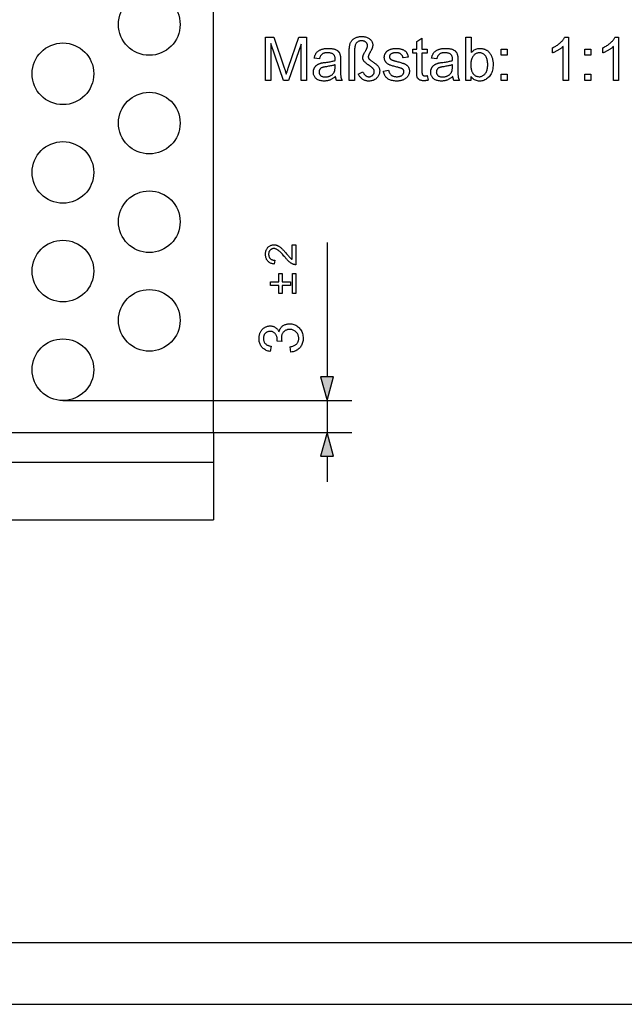
# Model space of a CAD drawing. Extents: x 0 to 420, y 0 to 297.
# Drawn here: x 178 to 227, y 0 to 80 of the extents above; entities that cross this region are included whole.
import ezdxf

# ---------------------------------------------------------------- set-up
doc = ezdxf.new("R2010")
doc.units = 0
doc.linetypes.add('DASHDOT', pattern=[0])
doc.layers.get('0').update_dxf_attribs({"linetype": 'CONTINUOUS'})

msp = doc.modelspace()

# ---------------------------------------------------------------- linework, layer by layer
at = {"color": 0, "linetype": 'DASHDOT'}
for p, q in [((194.035, 46.388), (194.035, 112.554)), ((194.035, 46.388), (194.035, 43.971)), ((194.035, 43.971), (194.035, 39.286)), ((148.817, 39.286), (194.035, 39.286))]:
    msp.add_line(p, q, dxfattribs=at)
at = {"color": 0}
for p, q in [((203.228, 61.787), (203.228, 50.903)), ((181.817, 48.971), (205.228, 48.971)), ((203.228, 48.971), (203.228, 46.388)), ((148.817, 46.388), (194.035, 46.388)), ((194.035, 46.388), (205.228, 46.388)), ((148.817, 43.971), (194.035, 43.971)), ((203.228, 44.456), (203.228, 42.388)), ((5, 5), (415, 5)), ((0, 0), (420, 0))]:
    msp.add_line(p, q, dxfattribs=at)
for points in [[(198.231, 74.94), (198.231, 78.44), (198.928, 78.44), (199.756, 75.961), (199.779, 75.894), (199.8, 75.83), (199.82, 75.769), (199.838, 75.712), (199.855, 75.659), (199.872, 75.609), (199.886, 75.562), (199.9, 75.519), (199.912, 75.48), (199.923, 75.443), (199.936, 75.483), (199.95, 75.527), (199.965, 75.574), (199.982, 75.625), (200, 75.679), (200.019, 75.737), (200.04, 75.799), (200.062, 75.864), (200.085, 75.932), (200.11, 76.004), (200.948, 78.44), (201.571, 78.44), (201.571, 74.94), (201.124, 74.94), (201.124, 77.869), (200.107, 74.94), (199.69, 74.94), (198.677, 77.919), (198.677, 74.94)], [(205.025, 74.94), (205.025, 77.325), (205.027, 77.41), (205.03, 77.491), (205.035, 77.569), (205.042, 77.642), (205.052, 77.711), (205.064, 77.776), (205.078, 77.838), (205.093, 77.895), (205.112, 77.948), (205.132, 77.997), (205.154, 78.043), (205.18, 78.087), (205.208, 78.129), (205.239, 78.169), (205.273, 78.207), (205.31, 78.242), (205.35, 78.276), (205.393, 78.308), (205.438, 78.338), (205.486, 78.366), (205.537, 78.391), (205.588, 78.414), (205.641, 78.434), (205.695, 78.451), (205.75, 78.466), (205.807, 78.478), (205.864, 78.487), (205.923, 78.494), (205.983, 78.498), (206.045, 78.499), (206.126, 78.497), (206.203, 78.491), (206.277, 78.481), (206.347, 78.466), (206.414, 78.448), (206.477, 78.425), (206.537, 78.398), (206.593, 78.367), (206.645, 78.332), (206.694, 78.293), (206.739, 78.251), (206.779, 78.208), (206.815, 78.163), (206.846, 78.117), (206.872, 78.07), (206.893, 78.021), (206.909, 77.972), (206.921, 77.92), (206.928, 77.868), (206.931, 77.814), (206.93, 77.79), (206.929, 77.765), (206.927, 77.74), (206.924, 77.716), (206.92, 77.691), (206.915, 77.665), (206.91, 77.64), (206.903, 77.615), (206.896, 77.589), (206.888, 77.563), (206.878, 77.537), (206.868, 77.509), (206.856, 77.48), (206.843, 77.45), (206.828, 77.419), (206.812, 77.386), (206.795, 77.352), (206.776, 77.317), (206.756, 77.28), (206.735, 77.242), (206.714, 77.205), (206.694, 77.17), (206.676, 77.138), (206.66, 77.107), (206.645, 77.079), (206.632, 77.054), (206.621, 77.031), (206.611, 77.01), (206.603, 76.991), (206.596, 76.975), (206.591, 76.96), (206.586, 76.946), (206.582, 76.931), (206.578, 76.918), (206.575, 76.904), (206.572, 76.891), (206.57, 76.878), (206.569, 76.866), (206.568, 76.854), (206.568, 76.842), (206.568, 76.827), (206.57, 76.812), (206.572, 76.797), (206.576, 76.782), (206.581, 76.767), (206.587, 76.752), (206.594, 76.737), (206.601, 76.722), (206.61, 76.707), (206.62, 76.692), (206.632, 76.676), (206.648, 76.658), (206.667, 76.639), (206.691, 76.618), (206.718, 76.596), (206.748, 76.572), (206.783, 76.546), (206.821, 76.519), (206.863, 76.491), (206.909, 76.46), (206.972, 76.419), (207.03, 76.379), (207.084, 76.34), (207.134, 76.304), (207.18, 76.269), (207.221, 76.236), (207.257, 76.204), (207.29, 76.174), (207.318, 76.146), (207.341, 76.119), (207.37, 76.082), (207.396, 76.043), (207.419, 76.003), (207.439, 75.961), (207.456, 75.919), (207.47, 75.874), (207.48, 75.829), (207.488, 75.782), (207.493, 75.734), (207.494, 75.685), (207.492, 75.619), (207.484, 75.556), (207.472, 75.494), (207.455, 75.434), (207.433, 75.377), (207.406, 75.321), (207.374, 75.267), (207.337, 75.215), (207.296, 75.165), (207.249, 75.116), (207.199, 75.071), (207.146, 75.031), (207.09, 74.996), (207.032, 74.965), (206.97, 74.939), (206.906, 74.918), (206.84, 74.901), (206.77, 74.889), (206.698, 74.882), (206.623, 74.88), (206.563, 74.882), (206.505, 74.886), (206.449, 74.894), (206.394, 74.906), (206.34, 74.92), (206.288, 74.938), (206.238, 74.959), (206.189, 74.983), (206.141, 75.011), (206.095, 75.041), (206.051, 75.074), (206.009, 75.109), (205.969, 75.146), (205.932, 75.185), (205.897, 75.225), (205.864, 75.268), (205.834, 75.312), (205.806, 75.358), (205.78, 75.406), (205.756, 75.455), (206.126, 75.627), (206.15, 75.584), (206.174, 75.544), (206.198, 75.506), (206.222, 75.471), (206.245, 75.439), (206.269, 75.41), (206.293, 75.383), (206.317, 75.359), (206.341, 75.338), (206.365, 75.319), (206.389, 75.303), (206.413, 75.288), (206.438, 75.275), (206.462, 75.264), (206.487, 75.255), (206.512, 75.247), (206.538, 75.241), (206.563, 75.237), (206.589, 75.234), (206.616, 75.233), (206.651, 75.235), (206.686, 75.238), (206.72, 75.244), (206.752, 75.253), (206.784, 75.264), (206.814, 75.278), (206.844, 75.294), (206.872, 75.313), (206.9, 75.334), (206.926, 75.357), (206.95, 75.383), (206.972, 75.409), (206.992, 75.436), (207.008, 75.464), (207.023, 75.492), (207.034, 75.522), (207.043, 75.552), (207.05, 75.584), (207.054, 75.616), (207.055, 75.649), (207.054, 75.675), (207.052, 75.701), (207.048, 75.726), (207.043, 75.75), (207.036, 75.773), (207.027, 75.795), (207.017, 75.817), (207.006, 75.838), (206.993, 75.858), (206.978, 75.878), (206.967, 75.891), (206.952, 75.906), (206.933, 75.923), (206.912, 75.941), (206.886, 75.961), (206.858, 75.983), (206.826, 76.007), (206.791, 76.032), (206.753, 76.059), (206.711, 76.088), (206.635, 76.141), (206.565, 76.191), (206.501, 76.239), (206.442, 76.284), (206.391, 76.326), (206.345, 76.366), (206.305, 76.402), (206.271, 76.436), (206.243, 76.468), (206.222, 76.496), (206.203, 76.524), (206.187, 76.551), (206.173, 76.579), (206.16, 76.606), (206.15, 76.634), (206.141, 76.662), (206.135, 76.69), (206.13, 76.719), (206.127, 76.747), (206.126, 76.776), (206.126, 76.794), (206.127, 76.813), (206.129, 76.832), (206.131, 76.85), (206.134, 76.869), (206.138, 76.888), (206.142, 76.907), (206.147, 76.926), (206.152, 76.945), (206.158, 76.964), (206.166, 76.984), (206.175, 77.007), (206.186, 77.032), (206.199, 77.059), (206.213, 77.088), (206.23, 77.12), (206.248, 77.154), (206.268, 77.19), (206.29, 77.229), (206.314, 77.27), (206.337, 77.311), (206.359, 77.35), (206.38, 77.386), (206.398, 77.421), (206.415, 77.454), (206.431, 77.484), (206.444, 77.512), (206.456, 77.539), (206.466, 77.563), (206.475, 77.585), (206.482, 77.606), (206.488, 77.626), (206.494, 77.646), (206.499, 77.665), (206.503, 77.684), (206.507, 77.702), (206.509, 77.72), (206.511, 77.738), (206.512, 77.755), (206.513, 77.771), (206.512, 77.8), (206.508, 77.829), (206.501, 77.857), (206.492, 77.884), (206.48, 77.911), (206.466, 77.936), (206.449, 77.961), (206.43, 77.986), (206.407, 78.01), (206.383, 78.033), (206.356, 78.054), (206.327, 78.073), (206.297, 78.09), (206.265, 78.105), (206.231, 78.118), (206.195, 78.128), (206.158, 78.136), (206.119, 78.141), (206.078, 78.145), (206.035, 78.146), (205.985, 78.144), (205.937, 78.14), (205.89, 78.132), (205.846, 78.121), (205.803, 78.107), (205.762, 78.089), (205.723, 78.069), (205.686, 78.045), (205.651, 78.018), (205.618, 77.988), (205.587, 77.953), (205.559, 77.911), (205.535, 77.861), (205.514, 77.804), (205.496, 77.739), (205.481, 77.667), (205.47, 77.588), (205.462, 77.501), (205.457, 77.407), (205.455, 77.306), (205.455, 74.94)], [(211.352, 75.324), (211.414, 74.944), (211.378, 74.937), (211.343, 74.931), (211.309, 74.925), (211.275, 74.92), (211.242, 74.916), (211.21, 74.912), (211.179, 74.91), (211.148, 74.908), (211.119, 74.907), (211.09, 74.906), (211.044, 74.907), (211, 74.909), (210.959, 74.913), (210.919, 74.918), (210.882, 74.925), (210.847, 74.933), (210.814, 74.942), (210.782, 74.954), (210.754, 74.966), (210.727, 74.98), (210.702, 74.996), (210.678, 75.012), (210.656, 75.029), (210.636, 75.047), (210.617, 75.066), (210.6, 75.086), (210.584, 75.107), (210.569, 75.128), (210.557, 75.151), (210.545, 75.175), (210.535, 75.202), (210.526, 75.234), (210.518, 75.271), (210.512, 75.314), (210.506, 75.362), (210.501, 75.415), (210.497, 75.474), (210.495, 75.538), (210.493, 75.607), (210.493, 75.682), (210.493, 77.141), (210.178, 77.141), (210.178, 77.475), (210.493, 77.475), (210.493, 78.103), (210.92, 78.361), (210.92, 77.475), (211.352, 77.475), (211.352, 77.141), (210.92, 77.141), (210.92, 75.658), (210.92, 75.623), (210.921, 75.59), (210.922, 75.56), (210.924, 75.532), (210.926, 75.507), (210.928, 75.485), (210.931, 75.465), (210.935, 75.448), (210.938, 75.434), (210.943, 75.422), (210.948, 75.412), (210.953, 75.402), (210.959, 75.392), (210.965, 75.383), (210.973, 75.375), (210.98, 75.367), (210.989, 75.359), (210.997, 75.352), (211.007, 75.345), (211.017, 75.338), (211.027, 75.332), (211.039, 75.327), (211.052, 75.323), (211.065, 75.318), (211.079, 75.315), (211.094, 75.312), (211.11, 75.31), (211.127, 75.309), (211.145, 75.308), (211.164, 75.307), (211.178, 75.307), (211.194, 75.308), (211.211, 75.309), (211.228, 75.31), (211.247, 75.312), (211.266, 75.313), (211.286, 75.316), (211.307, 75.318), (211.329, 75.321)], [(214.888, 74.94), (214.489, 74.94), (214.489, 78.44), (214.919, 78.44), (214.919, 77.191), (214.975, 77.256), (215.034, 77.314), (215.096, 77.365), (215.161, 77.41), (215.229, 77.447), (215.3, 77.478), (215.374, 77.502), (215.451, 77.519), (215.531, 77.529), (215.614, 77.532), (215.66, 77.531), (215.706, 77.529), (215.752, 77.524), (215.797, 77.517), (215.842, 77.509), (215.886, 77.498), (215.929, 77.486), (215.972, 77.472), (216.015, 77.456), (216.057, 77.438), (216.098, 77.419), (216.137, 77.397), (216.175, 77.375), (216.212, 77.35), (216.247, 77.325), (216.281, 77.297), (216.313, 77.269), (216.344, 77.238), (216.373, 77.206), (216.4, 77.173), (216.427, 77.138), (216.452, 77.102), (216.476, 77.064), (216.499, 77.025), (216.521, 76.985), (216.541, 76.943), (216.561, 76.9), (216.579, 76.855), (216.596, 76.809), (216.612, 76.761), (216.626, 76.713), (216.639, 76.663), (216.651, 76.614), (216.661, 76.563), (216.669, 76.512), (216.676, 76.46), (216.681, 76.407), (216.685, 76.354), (216.687, 76.3), (216.688, 76.246), (216.685, 76.118), (216.675, 75.997), (216.659, 75.881), (216.637, 75.772), (216.608, 75.668), (216.572, 75.57), (216.53, 75.478), (216.482, 75.392), (216.427, 75.312), (216.366, 75.238), (216.3, 75.171), (216.232, 75.11), (216.161, 75.057), (216.087, 75.01), (216.011, 74.971), (215.933, 74.939), (215.851, 74.914), (215.768, 74.897), (215.681, 74.886), (215.592, 74.882), (215.504, 74.886), (215.421, 74.897), (215.34, 74.916), (215.264, 74.942), (215.192, 74.976), (215.123, 75.017), (215.059, 75.066), (214.998, 75.122), (214.941, 75.186), (214.888, 75.257)], [(222.786, 74.94), (222.356, 74.94), (222.356, 77.678), (222.324, 77.648), (222.29, 77.619), (222.254, 77.589), (222.216, 77.56), (222.177, 77.53), (222.135, 77.5), (222.091, 77.471), (222.046, 77.441), (221.998, 77.412), (221.949, 77.382), (221.899, 77.353), (221.85, 77.326), (221.802, 77.3), (221.756, 77.275), (221.71, 77.253), (221.665, 77.231), (221.621, 77.211), (221.579, 77.193), (221.537, 77.176), (221.496, 77.16), (221.496, 77.575), (221.568, 77.61), (221.637, 77.646), (221.705, 77.684), (221.77, 77.722), (221.834, 77.763), (221.896, 77.805), (221.957, 77.848), (222.015, 77.892), (222.072, 77.939), (222.127, 77.986), (222.179, 78.034), (222.228, 78.082), (222.274, 78.129), (222.317, 78.177), (222.357, 78.224), (222.394, 78.27), (222.427, 78.317), (222.458, 78.363), (222.485, 78.408), (222.509, 78.454), (222.786, 78.454)], [(226.863, 74.94), (226.434, 74.94), (226.434, 77.678), (226.402, 77.648), (226.368, 77.619), (226.332, 77.589), (226.294, 77.56), (226.254, 77.53), (226.213, 77.5), (226.169, 77.471), (226.124, 77.441), (226.076, 77.412), (226.027, 77.382), (225.977, 77.353), (225.928, 77.326), (225.88, 77.3), (225.833, 77.275), (225.788, 77.253), (225.743, 77.231), (225.699, 77.211), (225.657, 77.193), (225.615, 77.176), (225.574, 77.16), (225.574, 77.575), (225.645, 77.61), (225.715, 77.646), (225.782, 77.684), (225.848, 77.722), (225.912, 77.763), (225.974, 77.805), (226.035, 77.848), (226.093, 77.892), (226.15, 77.939), (226.205, 77.986), (226.257, 78.034), (226.306, 78.082), (226.352, 78.129), (226.395, 78.177), (226.435, 78.224), (226.472, 78.27), (226.505, 78.317), (226.535, 78.363), (226.563, 78.408), (226.587, 78.454), (226.863, 78.454)], [(203.918, 75.252), (203.87, 75.213), (203.823, 75.176), (203.776, 75.141), (203.73, 75.109), (203.683, 75.079), (203.638, 75.052), (203.592, 75.027), (203.547, 75.004), (203.502, 74.984), (203.458, 74.966), (203.414, 74.95), (203.368, 74.936), (203.323, 74.923), (203.276, 74.912), (203.229, 74.903), (203.182, 74.896), (203.133, 74.89), (203.084, 74.886), (203.035, 74.883), (202.984, 74.882), (202.903, 74.884), (202.825, 74.891), (202.751, 74.901), (202.681, 74.915), (202.615, 74.933), (202.552, 74.956), (202.494, 74.982), (202.439, 75.013), (202.389, 75.048), (202.342, 75.086), (202.299, 75.128), (202.261, 75.173), (202.228, 75.219), (202.198, 75.268), (202.174, 75.319), (202.153, 75.372), (202.138, 75.428), (202.127, 75.486), (202.12, 75.546), (202.118, 75.608), (202.118, 75.645), (202.121, 75.681), (202.125, 75.717), (202.131, 75.752), (202.139, 75.786), (202.148, 75.82), (202.159, 75.853), (202.172, 75.885), (202.186, 75.917), (202.202, 75.948), (202.22, 75.979), (202.238, 76.008), (202.258, 76.035), (202.279, 76.062), (202.3, 76.087), (202.323, 76.111), (202.347, 76.134), (202.372, 76.156), (202.397, 76.176), (202.424, 76.195), (202.452, 76.214), (202.481, 76.231), (202.51, 76.247), (202.54, 76.263), (202.57, 76.277), (202.602, 76.291), (202.633, 76.304), (202.666, 76.315), (202.699, 76.326), (202.734, 76.336), (202.76, 76.343), (202.789, 76.35), (202.821, 76.356), (202.855, 76.363), (202.892, 76.369), (202.932, 76.376), (202.974, 76.382), (203.018, 76.388), (203.066, 76.395), (203.116, 76.401), (203.217, 76.413), (203.313, 76.427), (203.403, 76.44), (203.488, 76.454), (203.567, 76.469), (203.641, 76.484), (203.71, 76.499), (203.773, 76.515), (203.83, 76.532), (203.882, 76.549), (203.882, 76.566), (203.883, 76.582), (203.883, 76.596), (203.883, 76.609), (203.884, 76.621), (203.884, 76.632), (203.884, 76.641), (203.884, 76.649), (203.884, 76.656), (203.884, 76.661), (203.883, 76.712), (203.879, 76.76), (203.873, 76.805), (203.865, 76.846), (203.854, 76.885), (203.84, 76.92), (203.825, 76.953), (203.806, 76.982), (203.786, 77.008), (203.763, 77.031), (203.728, 77.059), (203.69, 77.083), (203.649, 77.105), (203.605, 77.124), (203.558, 77.14), (203.507, 77.153), (203.454, 77.164), (203.397, 77.171), (203.336, 77.175), (203.273, 77.177), (203.214, 77.176), (203.158, 77.172), (203.105, 77.167), (203.056, 77.16), (203.01, 77.15), (202.966, 77.138), (202.926, 77.125), (202.89, 77.109), (202.856, 77.091), (202.825, 77.07), (202.797, 77.048), (202.771, 77.021), (202.746, 76.992), (202.722, 76.959), (202.7, 76.923), (202.679, 76.884), (202.66, 76.842), (202.642, 76.796), (202.626, 76.747), (202.612, 76.694), (202.192, 76.752), (202.204, 76.805), (202.217, 76.855), (202.233, 76.904), (202.249, 76.951), (202.267, 76.996), (202.287, 77.038), (202.308, 77.079), (202.331, 77.117), (202.355, 77.153), (202.38, 77.187), (202.408, 77.22), (202.437, 77.251), (202.469, 77.28), (202.504, 77.308), (202.541, 77.334), (202.58, 77.359), (202.621, 77.382), (202.665, 77.404), (202.711, 77.424), (202.76, 77.443), (202.81, 77.46), (202.862, 77.475), (202.916, 77.489), (202.971, 77.5), (203.028, 77.51), (203.086, 77.518), (203.146, 77.524), (203.207, 77.529), (203.271, 77.532), (203.335, 77.532), (203.399, 77.532), (203.46, 77.529), (203.519, 77.526), (203.575, 77.52), (203.629, 77.513), (203.681, 77.505), (203.73, 77.495), (203.777, 77.484), (203.821, 77.471), (203.863, 77.456), (203.902, 77.44), (203.94, 77.424), (203.975, 77.407), (204.008, 77.389), (204.039, 77.37), (204.068, 77.35), (204.094, 77.33), (204.119, 77.309), (204.141, 77.287), (204.161, 77.264), (204.18, 77.24), (204.197, 77.215), (204.213, 77.189), (204.228, 77.161), (204.242, 77.133), (204.255, 77.103), (204.267, 77.072), (204.277, 77.04), (204.287, 77.006), (204.295, 76.971), (204.299, 76.948), (204.303, 76.92), (204.306, 76.89), (204.309, 76.855), (204.311, 76.817), (204.313, 76.776), (204.314, 76.731), (204.316, 76.683), (204.316, 76.631), (204.316, 76.575), (204.316, 76.002), (204.317, 75.887), (204.318, 75.78), (204.319, 75.682), (204.321, 75.593), (204.323, 75.513), (204.326, 75.442), (204.33, 75.379), (204.334, 75.325), (204.339, 75.28), (204.344, 75.244), (204.35, 75.212), (204.357, 75.181), (204.365, 75.15), (204.374, 75.119), (204.385, 75.089), (204.396, 75.058), (204.409, 75.028), (204.422, 74.998), (204.437, 74.969), (204.452, 74.94), (204.004, 74.94), (203.991, 74.967), (203.979, 74.995), (203.968, 75.024), (203.958, 75.054), (203.949, 75.085), (203.941, 75.116), (203.933, 75.149), (203.927, 75.183), (203.922, 75.217)], [(207.797, 75.696), (208.222, 75.763), (208.231, 75.713), (208.242, 75.666), (208.255, 75.621), (208.271, 75.578), (208.29, 75.538), (208.311, 75.5), (208.335, 75.464), (208.361, 75.431), (208.39, 75.4), (208.422, 75.372), (208.456, 75.346), (208.492, 75.323), (208.531, 75.302), (208.573, 75.285), (208.618, 75.27), (208.665, 75.257), (208.714, 75.248), (208.767, 75.241), (208.821, 75.237), (208.879, 75.236), (208.937, 75.237), (208.991, 75.241), (209.043, 75.247), (209.091, 75.255), (209.137, 75.266), (209.179, 75.279), (209.218, 75.295), (209.255, 75.313), (209.288, 75.333), (209.318, 75.356), (209.345, 75.381), (209.37, 75.406), (209.391, 75.432), (209.41, 75.459), (209.426, 75.487), (209.438, 75.516), (209.448, 75.546), (209.456, 75.576), (209.46, 75.607), (209.461, 75.639), (209.46, 75.668), (209.456, 75.695), (209.45, 75.721), (209.441, 75.746), (209.43, 75.769), (209.416, 75.792), (209.399, 75.813), (209.38, 75.832), (209.359, 75.851), (209.335, 75.868), (209.315, 75.88), (209.289, 75.893), (209.258, 75.906), (209.222, 75.919), (209.181, 75.933), (209.134, 75.948), (209.082, 75.964), (209.025, 75.98), (208.963, 75.997), (208.896, 76.014), (208.804, 76.038), (208.718, 76.06), (208.638, 76.083), (208.564, 76.104), (208.495, 76.125), (208.433, 76.146), (208.376, 76.165), (208.325, 76.184), (208.28, 76.203), (208.24, 76.221), (208.205, 76.239), (208.171, 76.258), (208.139, 76.279), (208.108, 76.301), (208.08, 76.324), (208.053, 76.349), (208.028, 76.375), (208.004, 76.403), (207.983, 76.432), (207.963, 76.462), (207.945, 76.493), (207.929, 76.525), (207.915, 76.557), (207.903, 76.59), (207.893, 76.624), (207.884, 76.658), (207.877, 76.693), (207.873, 76.729), (207.87, 76.765), (207.869, 76.802), (207.87, 76.836), (207.872, 76.869), (207.876, 76.901), (207.881, 76.933), (207.888, 76.965), (207.897, 76.996), (207.907, 77.027), (207.919, 77.057), (207.932, 77.087), (207.947, 77.116), (207.963, 77.144), (207.98, 77.172), (207.998, 77.198), (208.018, 77.224), (208.038, 77.248), (208.06, 77.272), (208.083, 77.294), (208.107, 77.316), (208.132, 77.336), (208.158, 77.356), (208.179, 77.37), (208.201, 77.384), (208.225, 77.398), (208.25, 77.411), (208.276, 77.424), (208.304, 77.436), (208.334, 77.448), (208.365, 77.46), (208.397, 77.471), (208.431, 77.481), (208.466, 77.491), (208.501, 77.5), (208.537, 77.507), (208.574, 77.514), (208.611, 77.52), (208.648, 77.524), (208.686, 77.528), (208.724, 77.53), (208.763, 77.532), (208.802, 77.532), (208.861, 77.532), (208.919, 77.529), (208.975, 77.525), (209.03, 77.519), (209.083, 77.511), (209.134, 77.501), (209.185, 77.49), (209.233, 77.477), (209.281, 77.463), (209.326, 77.446), (209.37, 77.429), (209.412, 77.41), (209.451, 77.389), (209.488, 77.368), (209.523, 77.345), (209.555, 77.321), (209.584, 77.296), (209.612, 77.27), (209.637, 77.242), (209.66, 77.214), (209.68, 77.183), (209.7, 77.151), (209.718, 77.117), (209.735, 77.08), (209.75, 77.042), (209.764, 77.002), (209.777, 76.96), (209.789, 76.915), (209.799, 76.869), (209.808, 76.821), (209.387, 76.764), (209.381, 76.802), (209.372, 76.839), (209.36, 76.873), (209.347, 76.907), (209.332, 76.938), (209.314, 76.968), (209.294, 76.996), (209.272, 77.022), (209.248, 77.046), (209.221, 77.069), (209.193, 77.09), (209.162, 77.109), (209.129, 77.125), (209.093, 77.14), (209.056, 77.152), (209.016, 77.162), (208.974, 77.169), (208.929, 77.175), (208.882, 77.178), (208.833, 77.179), (208.776, 77.178), (208.722, 77.175), (208.671, 77.17), (208.624, 77.163), (208.58, 77.155), (208.539, 77.144), (208.502, 77.131), (208.468, 77.116), (208.438, 77.1), (208.411, 77.081), (208.387, 77.061), (208.365, 77.041), (208.346, 77.019), (208.33, 76.998), (208.316, 76.975), (208.305, 76.952), (208.296, 76.928), (208.289, 76.903), (208.286, 76.878), (208.284, 76.852), (208.285, 76.835), (208.286, 76.819), (208.289, 76.803), (208.293, 76.788), (208.297, 76.773), (208.303, 76.758), (208.31, 76.743), (208.318, 76.729), (208.327, 76.715), (208.337, 76.702), (208.348, 76.688), (208.36, 76.675), (208.374, 76.662), (208.388, 76.65), (208.404, 76.638), (208.421, 76.627), (208.44, 76.616), (208.459, 76.606), (208.48, 76.596), (208.502, 76.587), (208.517, 76.582), (208.537, 76.575), (208.563, 76.567), (208.593, 76.558), (208.629, 76.548), (208.669, 76.536), (208.715, 76.523), (208.765, 76.509), (208.821, 76.494), (208.881, 76.477), (208.97, 76.453), (209.053, 76.43), (209.13, 76.408), (209.202, 76.387), (209.268, 76.366), (209.329, 76.347), (209.384, 76.328), (209.434, 76.311), (209.479, 76.294), (209.517, 76.278), (209.553, 76.262), (209.586, 76.244), (209.619, 76.225), (209.649, 76.204), (209.678, 76.183), (209.706, 76.159), (209.732, 76.135), (209.756, 76.109), (209.779, 76.081), (209.8, 76.052), (209.82, 76.022), (209.837, 75.99), (209.853, 75.957), (209.866, 75.922), (209.877, 75.886), (209.887, 75.849), (209.894, 75.81), (209.899, 75.77), (209.902, 75.728), (209.903, 75.685), (209.902, 75.642), (209.898, 75.6), (209.892, 75.558), (209.883, 75.517), (209.872, 75.476), (209.858, 75.436), (209.842, 75.396), (209.823, 75.357), (209.802, 75.318), (209.778, 75.28), (209.752, 75.243), (209.723, 75.207), (209.693, 75.174), (209.66, 75.142), (209.625, 75.112), (209.587, 75.083), (209.548, 75.056), (209.506, 75.031), (209.462, 75.008), (209.416, 74.986), (209.368, 74.966), (209.319, 74.949), (209.269, 74.933), (209.217, 74.92), (209.164, 74.908), (209.11, 74.899), (209.055, 74.892), (208.998, 74.887), (208.94, 74.883), (208.881, 74.882), (208.785, 74.884), (208.693, 74.891), (208.606, 74.901), (208.523, 74.915), (208.446, 74.934), (208.373, 74.956), (208.305, 74.983), (208.241, 75.014), (208.182, 75.049), (208.128, 75.088), (208.078, 75.131), (208.032, 75.178), (207.989, 75.229), (207.951, 75.284), (207.916, 75.343), (207.885, 75.405), (207.857, 75.472), (207.833, 75.543), (207.814, 75.618)], [(213.427, 75.252), (213.379, 75.213), (213.332, 75.176), (213.285, 75.141), (213.239, 75.109), (213.193, 75.079), (213.147, 75.052), (213.101, 75.027), (213.056, 75.004), (213.012, 74.984), (212.967, 74.966), (212.923, 74.95), (212.878, 74.936), (212.832, 74.923), (212.785, 74.912), (212.738, 74.903), (212.691, 74.896), (212.642, 74.89), (212.593, 74.886), (212.544, 74.883), (212.493, 74.882), (212.412, 74.884), (212.334, 74.891), (212.26, 74.901), (212.19, 74.915), (212.124, 74.933), (212.062, 74.956), (212.003, 74.982), (211.949, 75.013), (211.898, 75.048), (211.851, 75.086), (211.809, 75.128), (211.77, 75.173), (211.737, 75.219), (211.708, 75.268), (211.683, 75.319), (211.663, 75.372), (211.647, 75.428), (211.636, 75.486), (211.629, 75.546), (211.627, 75.608), (211.628, 75.645), (211.63, 75.681), (211.634, 75.717), (211.64, 75.752), (211.648, 75.786), (211.657, 75.82), (211.668, 75.853), (211.681, 75.885), (211.695, 75.917), (211.712, 75.948), (211.729, 75.979), (211.748, 76.008), (211.767, 76.035), (211.788, 76.062), (211.809, 76.087), (211.832, 76.111), (211.856, 76.134), (211.881, 76.156), (211.907, 76.176), (211.934, 76.195), (211.961, 76.214), (211.99, 76.231), (212.019, 76.247), (212.049, 76.263), (212.079, 76.277), (212.111, 76.291), (212.143, 76.304), (212.175, 76.315), (212.209, 76.326), (212.243, 76.336), (212.269, 76.343), (212.299, 76.35), (212.33, 76.356), (212.365, 76.363), (212.402, 76.369), (212.441, 76.376), (212.483, 76.382), (212.528, 76.388), (212.575, 76.395), (212.625, 76.401), (212.726, 76.413), (212.822, 76.427), (212.912, 76.44), (212.997, 76.454), (213.077, 76.469), (213.15, 76.484), (213.219, 76.499), (213.282, 76.515), (213.339, 76.532), (213.391, 76.549), (213.392, 76.566), (213.392, 76.582), (213.392, 76.596), (213.393, 76.609), (213.393, 76.621), (213.393, 76.632), (213.393, 76.641), (213.393, 76.649), (213.393, 76.656), (213.393, 76.661), (213.392, 76.712), (213.389, 76.76), (213.383, 76.805), (213.374, 76.846), (213.363, 76.885), (213.35, 76.92), (213.334, 76.953), (213.316, 76.982), (213.295, 77.008), (213.272, 77.031), (213.237, 77.059), (213.199, 77.083), (213.158, 77.105), (213.114, 77.124), (213.067, 77.14), (213.016, 77.153), (212.963, 77.164), (212.906, 77.171), (212.846, 77.175), (212.782, 77.177), (212.723, 77.176), (212.667, 77.172), (212.615, 77.167), (212.565, 77.16), (212.519, 77.15), (212.476, 77.138), (212.436, 77.125), (212.399, 77.109), (212.365, 77.091), (212.335, 77.07), (212.307, 77.048), (212.28, 77.021), (212.255, 76.992), (212.231, 76.959), (212.209, 76.923), (212.188, 76.884), (212.169, 76.842), (212.152, 76.796), (212.136, 76.747), (212.121, 76.694), (211.701, 76.752), (211.713, 76.805), (211.727, 76.855), (211.742, 76.904), (211.758, 76.951), (211.777, 76.996), (211.796, 77.038), (211.817, 77.079), (211.84, 77.117), (211.864, 77.153), (211.889, 77.187), (211.917, 77.22), (211.947, 77.251), (211.979, 77.28), (212.013, 77.308), (212.05, 77.334), (212.089, 77.359), (212.131, 77.382), (212.174, 77.404), (212.221, 77.424), (212.269, 77.443), (212.319, 77.46), (212.371, 77.475), (212.425, 77.489), (212.48, 77.5), (212.537, 77.51), (212.595, 77.518), (212.655, 77.524), (212.717, 77.529), (212.78, 77.532), (212.844, 77.532), (212.908, 77.532), (212.969, 77.529), (213.028, 77.526), (213.085, 77.52), (213.139, 77.513), (213.19, 77.505), (213.239, 77.495), (213.286, 77.484), (213.33, 77.471), (213.372, 77.456), (213.412, 77.44), (213.449, 77.424), (213.484, 77.407), (213.517, 77.389), (213.548, 77.37), (213.577, 77.35), (213.603, 77.33), (213.628, 77.309), (213.65, 77.287), (213.67, 77.264), (213.689, 77.24), (213.706, 77.215), (213.723, 77.189), (213.738, 77.161), (213.752, 77.133), (213.764, 77.103), (213.776, 77.072), (213.787, 77.04), (213.796, 77.006), (213.804, 76.971), (213.808, 76.948), (213.812, 76.92), (213.815, 76.89), (213.818, 76.855), (213.82, 76.817), (213.822, 76.776), (213.824, 76.731), (213.825, 76.683), (213.825, 76.631), (213.826, 76.575), (213.826, 76.002), (213.826, 75.887), (213.827, 75.78), (213.828, 75.682), (213.83, 75.593), (213.832, 75.513), (213.835, 75.442), (213.839, 75.379), (213.843, 75.325), (213.848, 75.28), (213.853, 75.244), (213.859, 75.212), (213.866, 75.181), (213.874, 75.15), (213.884, 75.119), (213.894, 75.089), (213.905, 75.058), (213.918, 75.028), (213.931, 74.998), (213.946, 74.969), (213.962, 74.94), (213.513, 74.94), (213.5, 74.967), (213.488, 74.995), (213.477, 75.024), (213.467, 75.054), (213.458, 75.085), (213.45, 75.116), (213.443, 75.149), (213.436, 75.183), (213.431, 75.217)], [(217.33, 76.986), (217.33, 77.475), (217.82, 77.475), (217.82, 76.986)], [(224.125, 76.986), (224.125, 77.475), (224.615, 77.475), (224.615, 76.986)], [(214.883, 76.226), (214.884, 76.138), (214.888, 76.054), (214.894, 75.976), (214.903, 75.902), (214.914, 75.834), (214.928, 75.77), (214.944, 75.712), (214.963, 75.659), (214.984, 75.611), (215.007, 75.568), (215.049, 75.505), (215.094, 75.448), (215.142, 75.398), (215.193, 75.355), (215.246, 75.319), (215.302, 75.289), (215.362, 75.266), (215.424, 75.249), (215.489, 75.239), (215.557, 75.236), (215.612, 75.238), (215.666, 75.245), (215.719, 75.258), (215.77, 75.275), (215.819, 75.297), (215.867, 75.324), (215.913, 75.356), (215.958, 75.392), (216.002, 75.434), (216.044, 75.48), (216.083, 75.532), (216.117, 75.588), (216.148, 75.649), (216.175, 75.715), (216.198, 75.785), (216.216, 75.86), (216.23, 75.941), (216.241, 76.026), (216.247, 76.115), (216.249, 76.21), (216.247, 76.306), (216.241, 76.398), (216.231, 76.484), (216.217, 76.565), (216.2, 76.641), (216.178, 76.712), (216.152, 76.777), (216.123, 76.838), (216.089, 76.893), (216.052, 76.943), (216.012, 76.988), (215.97, 77.028), (215.926, 77.063), (215.881, 77.094), (215.834, 77.12), (215.786, 77.141), (215.736, 77.158), (215.684, 77.17), (215.631, 77.177), (215.576, 77.179), (215.52, 77.177), (215.466, 77.169), (215.413, 77.157), (215.362, 77.14), (215.313, 77.118), (215.265, 77.091), (215.219, 77.059), (215.174, 77.022), (215.13, 76.981), (215.089, 76.934), (215.05, 76.883), (215.015, 76.828), (214.984, 76.768), (214.957, 76.704), (214.935, 76.635), (214.916, 76.562), (214.902, 76.485), (214.891, 76.403), (214.885, 76.317)], [(203.882, 76.212), (203.833, 76.193), (203.779, 76.175), (203.72, 76.157), (203.657, 76.14), (203.589, 76.124), (203.517, 76.108), (203.44, 76.093), (203.358, 76.078), (203.271, 76.063), (203.18, 76.05), (203.129, 76.042), (203.08, 76.034), (203.035, 76.026), (202.993, 76.018), (202.954, 76.009), (202.918, 76.001), (202.885, 75.992), (202.855, 75.983), (202.829, 75.973), (202.805, 75.964), (202.784, 75.954), (202.763, 75.943), (202.744, 75.931), (202.725, 75.919), (202.708, 75.905), (202.691, 75.891), (202.676, 75.875), (202.662, 75.859), (202.648, 75.842), (202.636, 75.824), (202.624, 75.806), (202.614, 75.787), (202.605, 75.767), (202.597, 75.747), (202.591, 75.727), (202.586, 75.707), (202.581, 75.686), (202.578, 75.664), (202.577, 75.642), (202.576, 75.62), (202.577, 75.586), (202.581, 75.554), (202.588, 75.522), (202.597, 75.492), (202.608, 75.463), (202.623, 75.434), (202.64, 75.408), (202.659, 75.382), (202.681, 75.357), (202.706, 75.334), (202.733, 75.312), (202.763, 75.292), (202.795, 75.275), (202.829, 75.26), (202.866, 75.248), (202.906, 75.237), (202.947, 75.229), (202.991, 75.224), (203.038, 75.22), (203.087, 75.219), (203.136, 75.22), (203.184, 75.223), (203.231, 75.229), (203.277, 75.236), (203.321, 75.246), (203.365, 75.258), (203.408, 75.272), (203.449, 75.289), (203.489, 75.307), (203.529, 75.328), (203.566, 75.35), (203.602, 75.374), (203.635, 75.4), (203.667, 75.427), (203.696, 75.456), (203.724, 75.487), (203.749, 75.519), (203.772, 75.553), (203.793, 75.588), (203.813, 75.625), (203.826, 75.655), (203.838, 75.689), (203.848, 75.725), (203.857, 75.764), (203.865, 75.805), (203.871, 75.849), (203.876, 75.897), (203.879, 75.946), (203.881, 75.999), (203.882, 76.055)], [(213.391, 76.212), (213.342, 76.193), (213.288, 76.175), (213.23, 76.157), (213.166, 76.14), (213.099, 76.124), (213.026, 76.108), (212.949, 76.093), (212.867, 76.078), (212.78, 76.063), (212.689, 76.05), (212.638, 76.042), (212.589, 76.034), (212.544, 76.026), (212.502, 76.018), (212.463, 76.009), (212.427, 76.001), (212.394, 75.992), (212.365, 75.983), (212.338, 75.973), (212.314, 75.964), (212.293, 75.954), (212.272, 75.943), (212.253, 75.931), (212.235, 75.919), (212.217, 75.905), (212.201, 75.891), (212.185, 75.875), (212.171, 75.859), (212.157, 75.842), (212.145, 75.824), (212.134, 75.806), (212.123, 75.787), (212.114, 75.767), (212.107, 75.747), (212.1, 75.727), (212.095, 75.707), (212.091, 75.686), (212.088, 75.664), (212.086, 75.642), (212.085, 75.62), (212.086, 75.586), (212.09, 75.554), (212.097, 75.522), (212.106, 75.492), (212.118, 75.463), (212.132, 75.434), (212.149, 75.408), (212.168, 75.382), (212.191, 75.357), (212.215, 75.334), (212.243, 75.312), (212.272, 75.292), (212.304, 75.275), (212.339, 75.26), (212.376, 75.248), (212.415, 75.237), (212.457, 75.229), (212.501, 75.224), (212.547, 75.22), (212.596, 75.219), (212.645, 75.22), (212.693, 75.223), (212.74, 75.229), (212.786, 75.236), (212.831, 75.246), (212.874, 75.258), (212.917, 75.272), (212.958, 75.289), (212.999, 75.307), (213.038, 75.328), (213.075, 75.35), (213.111, 75.374), (213.145, 75.4), (213.176, 75.427), (213.205, 75.456), (213.233, 75.487), (213.258, 75.519), (213.281, 75.553), (213.303, 75.588), (213.322, 75.625), (213.335, 75.655), (213.347, 75.689), (213.357, 75.725), (213.366, 75.764), (213.374, 75.805), (213.38, 75.849), (213.385, 75.897), (213.388, 75.946), (213.39, 75.999), (213.391, 76.055)], [(217.33, 74.94), (217.33, 75.429), (217.82, 75.429), (217.82, 74.94)], [(224.125, 74.94), (224.125, 75.429), (224.615, 75.429), (224.615, 74.94)], [(200.414, 61.607), (200.703, 61.607), (200.703, 59.987), (200.681, 59.987), (200.66, 59.988), (200.638, 59.989), (200.617, 59.991), (200.596, 59.994), (200.575, 59.998), (200.555, 60.003), (200.534, 60.009), (200.514, 60.015), (200.494, 60.022), (200.461, 60.035), (200.428, 60.05), (200.395, 60.066), (200.362, 60.084), (200.33, 60.103), (200.297, 60.123), (200.265, 60.145), (200.232, 60.169), (200.2, 60.194), (200.168, 60.22), (200.135, 60.249), (200.102, 60.28), (200.067, 60.313), (200.032, 60.349), (199.995, 60.387), (199.957, 60.427), (199.919, 60.47), (199.879, 60.516), (199.839, 60.564), (199.797, 60.614), (199.733, 60.691), (199.671, 60.763), (199.613, 60.83), (199.557, 60.892), (199.503, 60.949), (199.453, 61), (199.405, 61.046), (199.36, 61.087), (199.318, 61.123), (199.278, 61.154), (199.24, 61.18), (199.202, 61.204), (199.165, 61.225), (199.128, 61.244), (199.092, 61.259), (199.056, 61.272), (199.02, 61.282), (198.985, 61.289), (198.951, 61.293), (198.916, 61.294), (198.881, 61.293), (198.847, 61.289), (198.814, 61.283), (198.782, 61.274), (198.751, 61.262), (198.722, 61.248), (198.693, 61.232), (198.666, 61.212), (198.64, 61.191), (198.615, 61.166), (198.591, 61.14), (198.57, 61.112), (198.552, 61.083), (198.536, 61.052), (198.522, 61.019), (198.511, 60.985), (198.503, 60.949), (198.497, 60.912), (198.493, 60.873), (198.492, 60.833), (198.493, 60.79), (198.497, 60.749), (198.503, 60.71), (198.513, 60.673), (198.524, 60.637), (198.539, 60.603), (198.556, 60.571), (198.575, 60.541), (198.597, 60.512), (198.622, 60.485), (198.649, 60.46), (198.678, 60.438), (198.709, 60.419), (198.742, 60.402), (198.778, 60.387), (198.815, 60.375), (198.854, 60.366), (198.895, 60.359), (198.938, 60.355), (198.983, 60.353), (198.951, 60.044), (198.884, 60.052), (198.82, 60.064), (198.759, 60.079), (198.701, 60.098), (198.647, 60.12), (198.595, 60.145), (198.548, 60.175), (198.503, 60.207), (198.462, 60.243), (198.424, 60.283), (198.39, 60.326), (198.359, 60.372), (198.332, 60.42), (198.308, 60.472), (198.288, 60.526), (198.272, 60.583), (198.259, 60.643), (198.25, 60.706), (198.245, 60.771), (198.243, 60.84), (198.245, 60.909), (198.251, 60.975), (198.26, 61.038), (198.274, 61.098), (198.292, 61.155), (198.313, 61.21), (198.339, 61.261), (198.368, 61.31), (198.401, 61.355), (198.438, 61.398), (198.478, 61.437), (198.52, 61.472), (198.564, 61.503), (198.61, 61.529), (198.657, 61.552), (198.707, 61.57), (198.758, 61.585), (198.811, 61.595), (198.866, 61.601), (198.923, 61.603), (198.952, 61.603), (198.982, 61.601), (199.011, 61.598), (199.04, 61.594), (199.069, 61.588), (199.098, 61.582), (199.126, 61.574), (199.155, 61.565), (199.184, 61.555), (199.212, 61.543), (199.241, 61.53), (199.269, 61.516), (199.299, 61.5), (199.328, 61.482), (199.358, 61.463), (199.388, 61.442), (199.418, 61.42), (199.449, 61.396), (199.48, 61.371), (199.511, 61.343), (199.544, 61.314), (199.579, 61.28), (199.616, 61.243), (199.656, 61.202), (199.698, 61.158), (199.742, 61.11), (199.788, 61.058), (199.837, 61.002), (199.889, 60.943), (199.942, 60.88), (199.986, 60.827), (200.027, 60.779), (200.066, 60.735), (200.101, 60.694), (200.133, 60.657), (200.162, 60.625), (200.189, 60.596), (200.212, 60.571), (200.233, 60.549), (200.251, 60.532), (200.267, 60.517), (200.283, 60.502), (200.299, 60.488), (200.316, 60.475), (200.332, 60.462), (200.348, 60.449), (200.365, 60.438), (200.381, 60.426), (200.397, 60.415), (200.414, 60.405)], [(200.268, 58.313), (199.595, 58.313), (199.595, 57.646), (199.316, 57.646), (199.316, 58.313), (198.649, 58.313), (198.649, 58.597), (199.316, 58.597), (199.316, 59.264), (199.595, 59.264), (199.595, 58.597), (200.268, 58.597)], [(200.703, 59.264), (200.703, 57.646), (200.422, 57.646), (200.422, 59.264)], [(200.304, 52.902), (200.247, 53.331), (200.318, 53.347), (200.384, 53.365), (200.447, 53.385), (200.506, 53.407), (200.561, 53.431), (200.611, 53.458), (200.658, 53.486), (200.7, 53.516), (200.739, 53.549), (200.773, 53.583), (200.804, 53.62), (200.831, 53.657), (200.855, 53.697), (200.876, 53.738), (200.894, 53.78), (200.908, 53.825), (200.92, 53.87), (200.928, 53.917), (200.932, 53.966), (200.934, 54.017), (200.932, 54.076), (200.926, 54.134), (200.915, 54.19), (200.9, 54.244), (200.882, 54.296), (200.858, 54.346), (200.831, 54.395), (200.8, 54.441), (200.764, 54.486), (200.724, 54.529), (200.681, 54.568), (200.636, 54.604), (200.589, 54.635), (200.54, 54.662), (200.489, 54.685), (200.436, 54.704), (200.381, 54.719), (200.324, 54.729), (200.265, 54.735), (200.204, 54.738), (200.145, 54.736), (200.089, 54.73), (200.035, 54.72), (199.983, 54.707), (199.933, 54.689), (199.886, 54.668), (199.84, 54.643), (199.796, 54.614), (199.755, 54.581), (199.715, 54.544), (199.679, 54.504), (199.646, 54.463), (199.617, 54.419), (199.592, 54.373), (199.571, 54.324), (199.554, 54.274), (199.54, 54.222), (199.531, 54.167), (199.525, 54.111), (199.523, 54.052), (199.524, 54.027), (199.525, 54.001), (199.527, 53.974), (199.531, 53.945), (199.535, 53.916), (199.54, 53.885), (199.547, 53.853), (199.554, 53.819), (199.562, 53.785), (199.571, 53.749), (199.194, 53.797), (199.195, 53.805), (199.195, 53.813), (199.196, 53.821), (199.197, 53.829), (199.197, 53.836), (199.198, 53.842), (199.198, 53.849), (199.198, 53.855), (199.198, 53.861), (199.198, 53.866), (199.197, 53.92), (199.193, 53.974), (199.186, 54.026), (199.176, 54.077), (199.163, 54.127), (199.147, 54.176), (199.128, 54.224), (199.107, 54.27), (199.082, 54.316), (199.055, 54.36), (199.025, 54.402), (198.992, 54.439), (198.955, 54.472), (198.916, 54.501), (198.873, 54.525), (198.827, 54.545), (198.779, 54.56), (198.727, 54.571), (198.672, 54.578), (198.614, 54.58), (198.567, 54.578), (198.522, 54.574), (198.479, 54.566), (198.437, 54.554), (198.397, 54.54), (198.359, 54.522), (198.322, 54.502), (198.287, 54.478), (198.254, 54.45), (198.222, 54.42), (198.192, 54.387), (198.166, 54.352), (198.143, 54.316), (198.123, 54.277), (198.106, 54.237), (198.092, 54.195), (198.081, 54.15), (198.073, 54.104), (198.068, 54.057), (198.067, 54.007), (198.068, 53.958), (198.073, 53.91), (198.081, 53.864), (198.092, 53.82), (198.106, 53.777), (198.124, 53.736), (198.144, 53.697), (198.168, 53.659), (198.194, 53.623), (198.224, 53.589), (198.257, 53.557), (198.294, 53.527), (198.333, 53.5), (198.376, 53.475), (198.421, 53.452), (198.47, 53.432), (198.522, 53.414), (198.577, 53.398), (198.636, 53.385), (198.697, 53.374), (198.621, 52.945), (198.536, 52.962), (198.456, 52.984), (198.379, 53.01), (198.306, 53.04), (198.237, 53.073), (198.172, 53.111), (198.111, 53.153), (198.054, 53.199), (198, 53.249), (197.951, 53.303), (197.906, 53.36), (197.865, 53.42), (197.83, 53.482), (197.799, 53.548), (197.773, 53.616), (197.751, 53.687), (197.735, 53.76), (197.723, 53.837), (197.716, 53.916), (197.713, 53.997), (197.715, 54.054), (197.718, 54.11), (197.725, 54.165), (197.733, 54.219), (197.744, 54.273), (197.758, 54.325), (197.774, 54.376), (197.792, 54.427), (197.813, 54.476), (197.836, 54.525), (197.862, 54.572), (197.889, 54.617), (197.918, 54.66), (197.949, 54.7), (197.982, 54.738), (198.016, 54.774), (198.052, 54.807), (198.09, 54.838), (198.13, 54.867), (198.172, 54.894), (198.215, 54.918), (198.258, 54.94), (198.302, 54.959), (198.346, 54.976), (198.391, 54.99), (198.436, 55.001), (198.482, 55.01), (198.529, 55.017), (198.576, 55.02), (198.623, 55.022), (198.668, 55.02), (198.712, 55.017), (198.755, 55.011), (198.798, 55.002), (198.84, 54.991), (198.881, 54.978), (198.921, 54.962), (198.96, 54.944), (198.998, 54.923), (199.036, 54.9), (199.073, 54.874), (199.108, 54.846), (199.141, 54.816), (199.173, 54.784), (199.203, 54.749), (199.232, 54.712), (199.259, 54.672), (199.285, 54.63), (199.309, 54.586), (199.332, 54.539), (199.348, 54.6), (199.367, 54.658), (199.389, 54.713), (199.414, 54.765), (199.442, 54.815), (199.474, 54.862), (199.508, 54.906), (199.545, 54.947), (199.586, 54.986), (199.629, 55.022), (199.676, 55.054), (199.724, 55.083), (199.775, 55.109), (199.828, 55.132), (199.883, 55.151), (199.941, 55.166), (200.001, 55.178), (200.063, 55.187), (200.127, 55.192), (200.194, 55.194), (200.284, 55.19), (200.372, 55.18), (200.456, 55.163), (200.538, 55.14), (200.617, 55.11), (200.694, 55.073), (200.767, 55.03), (200.838, 54.98), (200.906, 54.923), (200.971, 54.859), (201.032, 54.791), (201.086, 54.719), (201.134, 54.643), (201.175, 54.564), (201.21, 54.481), (201.239, 54.395), (201.261, 54.305), (201.277, 54.211), (201.287, 54.115), (201.29, 54.014), (201.287, 53.924), (201.279, 53.836), (201.265, 53.752), (201.246, 53.671), (201.221, 53.592), (201.191, 53.517), (201.155, 53.446), (201.114, 53.377), (201.067, 53.311), (201.015, 53.249), (200.959, 53.191), (200.899, 53.138), (200.836, 53.09), (200.77, 53.047), (200.7, 53.01), (200.627, 52.978), (200.551, 52.951), (200.472, 52.929), (200.39, 52.913)], [(202.71, 50.903), (203.228, 48.971), (203.745, 50.903)], [(203.745, 44.456), (203.228, 46.388), (202.71, 44.456)]]:
    msp.add_lwpolyline(points, close=True, dxfattribs=at)
for centre in [(188.817, 79.471), (181.817, 75.471), (188.817, 71.471), (181.817, 67.471), (188.817, 63.471), (181.817, 59.471), (188.817, 55.471), (181.817, 51.471)]:
    msp.add_circle(centre, 2.5, dxfattribs=at)
for points in [[(202.71, 50.903), (203.228, 48.971), (202.71, 50.903), (203.745, 50.903)], [(203.745, 44.456), (203.228, 46.388), (203.745, 44.456), (202.71, 44.456)]]:
    msp.add_solid(points, dxfattribs=at)

doc.saveas('drawing.dxf')
